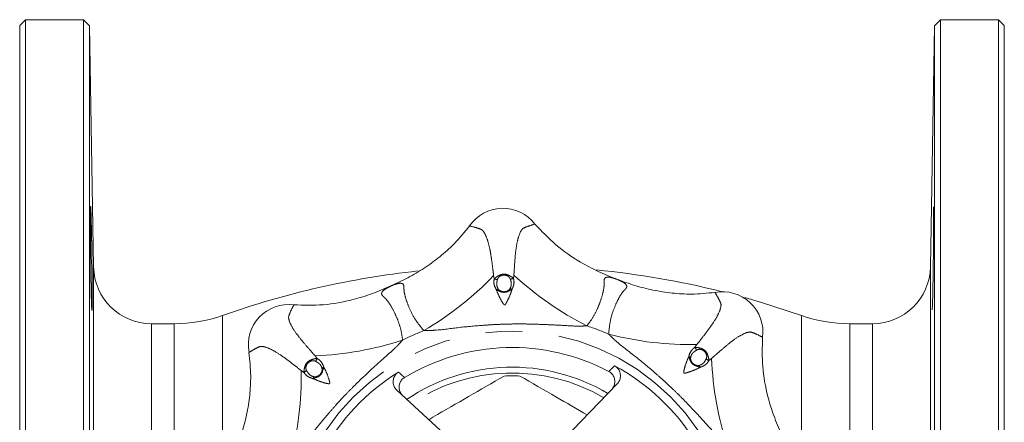
# Model space of a CAD drawing. Units: millimetres. Extents: x 169 to 203, y 108 to 260.
# Drawn here: x 169 to 203, y 131 to 145 of the extents above; entities that cross this region are included whole.
import ezdxf

# ---------------------------------------------------------------- set-up
doc = ezdxf.new("R2010")
doc.units = ezdxf.units.MM
doc.linetypes.add('PHANTOM', pattern=[12.7, 6.35, -1.27, 1.27, -1.27, 1.27, -1.27])

msp = doc.modelspace()

# ---------------------------------------------------------------- linework, layer by layer
at = {"color": 7, "linetype": 'Continuous', "lineweight": 15}
for p, q in [((169.124, 145.053), (168.924, 144.853)), ((168.924, 144.853), (168.924, 108.253)), ((171.124, 145.053), (169.124, 145.053)), ((169.124, 145.053), (169.124, 108.053)), ((171.331, 144.846), (171.124, 145.053)), ((171.124, 145.053), (171.124, 108.053)), ((171.476, 136.518), (171.331, 144.846)), ((171.331, 144.846), (171.331, 108.26)), ((200.517, 144.846), (200.372, 136.518)), ((200.724, 145.053), (200.517, 144.846)), ((200.517, 126.553), (200.517, 144.846)), ((202.724, 145.053), (200.724, 145.053)), ((200.724, 145.053), (200.724, 108.053)), ((202.924, 144.853), (202.724, 145.053)), ((202.724, 145.053), (202.724, 108.053)), ((202.924, 144.853), (202.924, 108.253)), ((189.549, 136.087), (189.547, 136.088)), ((174.262, 134.553), (173.476, 134.553)), ((198.372, 134.553), (197.586, 134.553)), ((187.719, 130.57), (189.549, 132.465)), ((181.957, 132.242), (183.896, 130.458))]:
    msp.add_line(p, q, dxfattribs=at)
at = {"color": 8, "linetype": 'PHANTOM', "lineweight": 0}
for p, q in [((171.476, 136.518), (171.476, 126.938)), ((200.372, 136.518), (200.372, 126.938)), ((185.29, 136.215), (185.309, 136.101)), ((185.976, 136.12), (185.988, 136.236)), ((175.928, 134.839), (175.928, 129.176)), ((195.92, 134.839), (195.92, 129.497)), ((173.476, 134.553), (173.476, 127.053)), ((174.262, 134.553), (174.262, 127.121)), ((197.586, 134.553), (197.586, 127.747)), ((198.372, 134.553), (198.372, 127.053)), ((192.308, 133.833), (192.24, 133.739)), ((179.196, 133.355), (179.122, 133.445)), ((192.726, 133.281), (192.816, 133.355)), ((178.644, 132.937), (178.738, 132.869))]:
    msp.add_line(p, q, dxfattribs=at)
at = {"color": 8, "linetype": 'PHANTOM', "lineweight": 0, "flags": 128}
for points in [[(185.419, 136.075), (185.405, 136.079), (185.39, 136.082), (185.375, 136.085), (185.361, 136.089), (185.347, 136.092), (185.334, 136.095), (185.321, 136.098), (185.309, 136.101)], [(185.867, 136.089), (185.882, 136.093), (185.896, 136.097), (185.91, 136.101), (185.924, 136.105), (185.938, 136.109), (185.951, 136.113), (185.964, 136.117), (185.976, 136.12)], [(185.386, 135.722), (185.393, 135.726), (185.401, 135.731), (185.408, 135.735), (185.416, 135.74), (185.424, 135.744), (185.431, 135.749), (185.439, 135.754), (185.447, 135.758)], [(185.922, 135.738), (185.914, 135.742), (185.906, 135.746), (185.898, 135.75), (185.89, 135.754), (185.882, 135.758), (185.874, 135.762), (185.866, 135.766), (185.858, 135.77)], [(192.3, 133.643), (192.292, 133.656), (192.284, 133.669), (192.276, 133.681), (192.269, 133.694), (192.261, 133.706), (192.254, 133.717), (192.247, 133.729), (192.24, 133.739)], [(179.141, 133.256), (179.149, 133.269), (179.156, 133.282), (179.163, 133.295), (179.17, 133.308), (179.177, 133.32), (179.183, 133.332), (179.19, 133.344), (179.196, 133.355)], [(192.027, 133.417), (192.035, 133.415), (192.043, 133.413), (192.052, 133.411), (192.061, 133.408), (192.069, 133.406), (192.078, 133.404), (192.087, 133.402), (192.096, 133.399)], [(192.627, 133.336), (192.64, 133.328), (192.653, 133.321), (192.666, 133.314), (192.679, 133.307), (192.691, 133.3), (192.703, 133.294), (192.715, 133.287), (192.726, 133.281)], [(179.428, 133.046), (179.42, 133.043), (179.411, 133.041), (179.403, 133.038), (179.394, 133.035), (179.386, 133.033), (179.377, 133.03), (179.369, 133.027), (179.36, 133.024)], [(192.417, 133.049), (192.414, 133.057), (192.412, 133.066), (192.409, 133.074), (192.406, 133.083), (192.403, 133.091), (192.401, 133.1), (192.398, 133.108), (192.395, 133.117)], [(178.834, 132.929), (178.821, 132.921), (178.808, 132.913), (178.796, 132.906), (178.783, 132.898), (178.771, 132.89), (178.76, 132.883), (178.748, 132.876), (178.738, 132.869)], [(179.06, 132.656), (179.062, 132.664), (179.064, 132.673), (179.066, 132.681), (179.069, 132.69), (179.071, 132.698), (179.073, 132.707), (179.075, 132.716), (179.078, 132.725)]]:
    msp.add_lwpolyline(points, dxfattribs=at)
at = {"color": 7, "linetype": 'Continuous', "lineweight": 15, "flags": 128}
for points in [[(181.744, 135.857), (181.744, 135.857), (181.744, 135.857), (181.745, 135.857), (181.745, 135.858), (181.745, 135.858), (181.745, 135.858), (181.746, 135.858), (181.746, 135.858)], [(195.92, 134.839), (194.536, 135.29), (193.961, 135.456)]]:
    msp.add_lwpolyline(points, dxfattribs=at)
at = {"color": 8, "linetype": 'PHANTOM', "lineweight": 0}
msp.add_circle((185.924, 126.553), 7.742, dxfattribs=at)
at = {"color": 7, "linetype": 'Continuous', "lineweight": 15}
for centre, radius, start, end in [((185.612, 137.145), 1.396, 37.6333, 145.7414), ((173.476, 136.553), 2, 181, 270), ((185.924, 106.553), 30, 96.235, 109.463), ((185.924, 106.553), 30, 76.0781, 84.4107), ((198.372, 136.553), 2, 270, 359), ((193.193, 134.263), 1.396, 352.6333, 100.7414), ((178.214, 133.822), 1.396, 82.6333, 190.7414), ((174.262, 139.553), 5, 270, 289.463), ((197.586, 139.553), 5, 250.537, 270), ((185.924, 126.553), 7.178, 62.2402, 121.1344), ((185.924, 126.553), 6.5, 59.338, 124.0366), ((185.924, 126.553), 7.446, 31.767, 61.6077), ((185.924, 126.553), 7.446, 121.767, 151.6077), ((185.924, 126.553), 6.2, 87.4893, 92.5107)]:
    msp.add_arc(centre, radius, start, end, dxfattribs=at)
at = {"color": 8, "linetype": 'PHANTOM', "lineweight": 0}
for centre, radius, start, end in [((177.245, 143.951), 11.161, 300.3087, 316.121), ((193.563, 144.432), 11.161, 227.2536, 243.0659), ((185.924, 126.553), 8.339, 111.4245, 116.9502), ((185.924, 126.553), 8.339, 66.4245, 71.9502), ((178.683, 144.597), 11.161, 272.2536, 288.0659), ((192.09, 144.992), 11.161, 255.3088, 271.121), ((203.968, 133.794), 11.161, 182.2536, 198.0659), ((167.485, 132.719), 11.161, 345.3088, 1.121), ((185.924, 126.553), 6.3, 59.7698, 123.6049)]:
    msp.add_arc(centre, radius, start, end, dxfattribs=at)
at = {"color": 7, "linetype": 'Continuous', "lineweight": 15}
for points, knots in [([(171.429, 135.617), (171.429, 135.449), (171.428, 135.375), (171.428, 135.277), (171.428, 135.247), (171.427, 135.191), (171.426, 135.165), (171.425, 135.098), (171.424, 135.064), (171.421, 135.018), (171.42, 135.006), (171.417, 135.006), (171.415, 135.017), (171.412, 135.052), (171.411, 135.067), (171.41, 135.101), (171.408, 135.14), (171.406, 135.19), (171.404, 135.246), (171.403, 135.276), (171.399, 135.375), (171.397, 135.45), (171.394, 135.574), (171.393, 135.618), (171.391, 135.709), (171.39, 135.757), (171.387, 135.904), (171.386, 136.007), (171.383, 136.171), (171.382, 136.227), (171.38, 136.34), (171.379, 136.397), (171.377, 136.569), (171.376, 136.686), (171.373, 136.924), (171.372, 137.041), (171.37, 137.214), (171.37, 137.271), (171.369, 137.384), (171.368, 137.44), (171.367, 137.604), (171.367, 137.707), (171.366, 137.903), (171.366, 137.995), (171.366, 138.162), (171.366, 138.236), (171.367, 138.335), (171.367, 138.365), (171.367, 138.421), (171.368, 138.471), (171.369, 138.511), (171.37, 138.545), (171.37, 138.56), (171.372, 138.595), (171.373, 138.606), (171.375, 138.606), (171.376, 138.603), (171.377, 138.592), (171.378, 138.583), (171.38, 138.549), (171.382, 138.515), (171.385, 138.447), (171.385, 138.422), (171.387, 138.366), (171.388, 138.336), (171.391, 138.238), (171.393, 138.164), (171.397, 137.996), (171.399, 137.905), (171.402, 137.759), (171.404, 137.709), (171.406, 137.605), (171.407, 137.551), (171.41, 137.387), (171.411, 137.275), (171.415, 137.044), (171.417, 136.925), (171.42, 136.69), (171.421, 136.573), (171.423, 136.399), (171.424, 136.342), (171.425, 136.229), (171.426, 136.173), (171.427, 136.011), (171.428, 135.907), (171.428, 135.709), (171.429, 135.617), (171.429, 135.449)], [-0.03125, -0.03125, 0, 0, 0.03125, 0.03125, 0.046875, 0.046875, 0.0625, 0.0625, 0.09375, 0.09375, 0.125, 0.125, 0.15625, 0.15625, 0.171875, 0.171875, 0.1875, 0.203125, 0.203125, 0.21875, 0.21875, 0.25, 0.25, 0.265625, 0.265625, 0.28125, 0.28125, 0.3125, 0.3125, 0.328125, 0.328125, 0.34375, 0.34375, 0.375, 0.375, 0.40625, 0.40625, 0.421875, 0.421875, 0.4375, 0.4375, 0.46875, 0.46875, 0.5, 0.5, 0.53125, 0.53125, 0.546875, 0.546875, 0.5625, 0.578125, 0.578125, 0.59375, 0.59375, 0.625, 0.625, 0.640625, 0.640625, 0.65625, 0.65625, 0.6875, 0.6875, 0.703125, 0.703125, 0.71875, 0.71875, 0.75, 0.75, 0.78125, 0.78125, 0.796875, 0.796875, 0.8125, 0.8125, 0.84375, 0.84375, 0.875, 0.875, 0.90625, 0.90625, 0.921875, 0.921875, 0.9375, 0.9375, 0.96875, 0.96875, 1, 1, 1.03125, 1.03125]), ([(200.43, 135.029), (200.432, 135.029), (200.436, 135.029), (200.446, 135.261), (200.456, 135.666), (200.466, 136.208), (200.474, 136.816), (200.48, 137.422), (200.482, 137.961), (200.482, 138.362), (200.479, 138.587), (200.475, 138.584), (200.473, 138.583)], [0, 0, 0, 0, 0.07218, 0.179559, 0.286952, 0.394349, 0.501739, 0.609117, 0.716481, 0.823836, 0.931188, 1, 1, 1, 1]), ([(181.746, 135.858), (181.942, 135.95), (182.333, 136.135), (182.899, 136.469), (183.435, 136.86), (183.974, 137.338), (184.287, 137.721), (184.458, 137.931)], [0, 0, 0, 0, 0.188145, 0.376205, 0.57046, 0.76467, 1, 1, 1, 1]), ([(186.717, 137.997), (186.949, 137.75), (187.42, 137.25), (188.182, 136.728), (188.9, 136.347), (189.331, 136.175), (189.547, 136.088)], [0, 0, 0, 0, 0.2940052, 0.5964712, 0.7974357, 1, 1, 1, 1]), ([(189.549, 136.087), (189.753, 136.014), (190.16, 135.867), (190.797, 135.704), (191.452, 135.601), (192.171, 135.558), (192.663, 135.608), (192.933, 135.635)], [0, 0, 0, 0, 0.188145, 0.376205, 0.57046, 0.76467, 1, 1, 1, 1]), ([(178.393, 135.206), (178.731, 135.196), (179.418, 135.175), (180.326, 135.345), (181.103, 135.583), (181.529, 135.765), (181.744, 135.857)], [0, 0, 0, 0, 0.294005, 0.596471, 0.797436, 1, 1, 1, 1]), ([(194.577, 134.084), (194.567, 133.746), (194.546, 133.059), (194.716, 132.151), (194.954, 131.374), (195.136, 130.948), (195.228, 130.733)], [0, 0, 0, 0, 0.294005, 0.596471, 0.797436, 1, 1, 1, 1]), ([(176.39, 130.178), (176.463, 130.382), (176.61, 130.789), (176.773, 131.426), (176.876, 132.081), (176.919, 132.8), (176.869, 133.292), (176.842, 133.562)], [0, 0, 0, 0, 0.188145, 0.376205, 0.57046, 0.76467, 1, 1, 1, 1]), ([(189.465, 133.104), (189.501, 133.079), (189.573, 133.031), (189.643, 132.917), (189.675, 132.787), (189.662, 132.652), (189.614, 132.541), (189.566, 132.486), (189.549, 132.465)], [0, 0, 0, 0, 0.174733, 0.349462, 0.524797, 0.704522, 0.890645, 1, 1, 1, 1]), ([(181.957, 132.242), (181.925, 132.278), (181.861, 132.35), (181.817, 132.49), (181.82, 132.632), (181.871, 132.761), (181.941, 132.842), (181.991, 132.875), (182.004, 132.884)], [0, 0, 0, 0, 0.1933277, 0.3867726, 0.5766418, 0.7596554, 0.9366923, 1, 1, 1, 1]), ([(182.212, 132.697), (182.177, 132.671), (182.107, 132.619), (182.043, 132.502), (182.018, 132.372), (182.037, 132.237), (182.091, 132.127), (182.143, 132.074), (182.163, 132.053)], [0, 0, 0, 0, 0.173688, 0.347378, 0.521578, 0.700065, 0.884922, 1, 1, 1, 1]), ([(185.652, 132.747), (185.244, 132.511), (184.427, 132.04), (183.555, 131.536), (183.094, 131.27), (183.044, 131.241)], [0, 0, 0, 0, 0.471414, 0.942716, 1, 1, 1, 1]), ([(188.523, 131.403), (188.163, 131.611), (187.384, 132.061), (186.611, 132.507), (186.196, 132.747)], [0, 0, 0, 0, 0.463293, 1, 1, 1, 1]), ([(189.355, 132.265), (189.385, 132.303), (189.445, 132.378), (189.481, 132.521), (189.47, 132.663), (189.411, 132.788), (189.335, 132.866), (189.282, 132.897), (189.267, 132.905)], [0, 0, 0, 0, 0.192285, 0.384687, 0.573509, 0.75547, 0.931453, 1, 1, 1, 1])]:
    msp.add_open_spline(points, degree=3, knots=knots, dxfattribs=at)
at = {"color": 8, "linetype": 'PHANTOM', "lineweight": 0}
for points, knots in [([(184.458, 137.931), (184.541, 137.91), (184.698, 137.871), (184.834, 137.825), (184.895, 137.789), (184.895, 137.789)], [0, 0, 0, 0, 0.529242, 0.999994, 1, 1, 1, 1]), ([(184.895, 137.789), (184.895, 137.789), (184.912, 137.777), (184.968, 137.706), (185.02, 137.601), (185.062, 137.484), (185.062, 137.484)], [0, 0, 0, 0, 0.0000129, 0.3135753, 0.9999884, 1, 1, 1, 1]), ([(186.141, 137.515), (186.141, 137.515), (186.176, 137.634), (186.222, 137.749), (186.274, 137.812), (186.29, 137.83), (186.29, 137.83)], [0, 0, 0, 0, 0.000012, 0.686425, 0.999987, 1, 1, 1, 1]), ([(186.29, 137.83), (186.29, 137.83), (186.348, 137.866), (186.482, 137.925), (186.636, 137.972), (186.717, 137.997)], [0, 0, 0, 0, 0.000006, 0.470758, 1, 1, 1, 1]), ([(185.062, 137.484), (185.062, 137.484), (185.094, 137.398), (185.151, 137.193), (185.208, 136.858), (185.249, 136.545), (185.277, 136.323), (185.29, 136.215)], [0, 0, 0, 0, 0.000008, 0.348369, 0.570683, 0.793112, 1, 1, 1, 1]), ([(185.988, 136.236), (185.992, 136.288), (186.006, 136.485), (186.026, 136.81), (186.065, 137.2), (186.114, 137.429), (186.141, 137.515), (186.141, 137.515)], [0, 0, 0, 0, 0.099543, 0.3757, 0.651505, 0.999992, 1, 1, 1, 1]), ([(185.386, 135.722), (185.363, 135.763), (185.316, 135.849), (185.292, 135.982), (185.304, 136.067), (185.309, 136.101)], [0, 0, 0, 0, 0.35023, 0.743765, 1, 1, 1, 1]), ([(185.309, 136.101), (185.317, 136.109), (185.36, 136.149), (185.447, 136.209), (185.552, 136.257), (185.649, 136.269), (185.746, 136.258), (185.854, 136.204), (185.935, 136.159), (185.972, 136.124), (185.976, 136.12)], [0, 0, 0, 0, 0.049179, 0.247428, 0.412743, 0.500077, 0.633666, 0.789712, 0.975552, 1, 1, 1, 1]), ([(185.419, 136.075), (185.413, 136.045), (185.397, 135.976), (185.39, 135.863), (185.428, 135.793), (185.447, 135.758)], [0, 0, 0, 0, 0.284178, 0.645834, 1, 1, 1, 1]), ([(185.867, 136.089), (185.861, 136.105), (185.847, 136.14), (185.803, 136.183), (185.743, 136.219), (185.684, 136.232), (185.628, 136.234), (185.57, 136.225), (185.498, 136.192), (185.44, 136.138), (185.425, 136.093), (185.419, 136.075)], [0, 0, 0, 0, 0.0916321, 0.1940792, 0.3115785, 0.4525227, 0.50034, 0.6036039, 0.756244, 0.9037064, 1, 1, 1, 1]), ([(185.858, 135.77), (185.871, 135.797), (185.897, 135.852), (185.906, 135.964), (185.882, 136.042), (185.867, 136.089)], [0, 0, 0, 0, 0.263427, 0.556455, 1, 1, 1, 1]), ([(185.976, 136.12), (185.986, 136.066), (186.004, 135.968), (185.97, 135.838), (185.936, 135.768), (185.922, 135.738)], [0, 0, 0, 0, 0.414623, 0.745696, 1, 1, 1, 1]), ([(189.547, 136.088), (189.477, 136.112), (189.304, 136.171), (189.172, 136.165), (189.11, 136.11), (189.101, 136.039), (189.114, 135.886), (189.076, 135.658), (188.988, 135.348), (188.855, 135.018), (188.7, 134.729), (188.562, 134.552), (188.508, 134.482)], [0, 0, 0, 0, 0.0914313, 0.2234816, 0.2523134, 0.3294136, 0.4069787, 0.5492675, 0.6915462, 0.8080586, 0.9244186, 1, 1, 1, 1]), ([(189.259, 134.196), (189.278, 134.377), (189.315, 134.73), (189.466, 135.138), (189.615, 135.453), (189.739, 135.648), (189.85, 135.755), (189.914, 135.847), (189.845, 135.934), (189.709, 136.02), (189.618, 136.058), (189.549, 136.087)], [0, 0, 0, 0, 0.15812, 0.308229, 0.450571, 0.592923, 0.670523, 0.747657, 0.879934, 0.908528, 1, 1, 1, 1]), ([(181.744, 135.857), (181.677, 135.824), (181.513, 135.744), (181.424, 135.647), (181.419, 135.564), (181.463, 135.508), (181.58, 135.408), (181.715, 135.22), (181.872, 134.939), (182.011, 134.612), (182.105, 134.297), (182.134, 134.074), (182.145, 133.986)], [0, 0, 0, 0, 0.091431, 0.223481, 0.252313, 0.329414, 0.406979, 0.549267, 0.691546, 0.808058, 0.924418, 1, 1, 1, 1]), ([(182.878, 134.316), (182.763, 134.457), (182.54, 134.733), (182.358, 135.128), (182.241, 135.456), (182.191, 135.682), (182.194, 135.836), (182.173, 135.946), (182.063, 135.959), (181.906, 135.924), (181.815, 135.886), (181.746, 135.858)], [0, 0, 0, 0, 0.15812, 0.308229, 0.450571, 0.592923, 0.670523, 0.747657, 0.879934, 0.908528, 1, 1, 1, 1]), ([(185.922, 135.738), (185.908, 135.732), (185.834, 135.699), (185.726, 135.632), (185.562, 135.638), (185.465, 135.69), (185.403, 135.715), (185.386, 135.722)], [0, 0, 0, 0, 0.07697, 0.432727, 0.642524, 0.903741, 1, 1, 1, 1]), ([(185.386, 135.722), (185.419, 135.639), (185.485, 135.475), (185.578, 135.31), (185.636, 135.225), (185.653, 135.211), (185.661, 135.207), (185.669, 135.206), (185.676, 135.208), (185.688, 135.214), (185.704, 135.231), (185.734, 135.282), (185.794, 135.407), (185.872, 135.565), (185.909, 135.694), (185.922, 135.738)], [0, 0, 0, 0, 0.220278, 0.437018, 0.477511, 0.487325, 0.493208, 0.499492, 0.506422, 0.511854, 0.532155, 0.565272, 0.667309, 0.888159, 1, 1, 1, 1]), ([(185.447, 135.758), (185.45, 135.753), (185.466, 135.729), (185.511, 135.693), (185.58, 135.664), (185.661, 135.655), (185.743, 135.671), (185.81, 135.71), (185.846, 135.748), (185.856, 135.767), (185.858, 135.77)], [0, 0, 0, 0, 0.039159, 0.177747, 0.353338, 0.500153, 0.679908, 0.867093, 0.975209, 1, 1, 1, 1]), ([(192.933, 135.635), (192.977, 135.561), (193.06, 135.421), (193.123, 135.298), (193.141, 135.225), (193.141, 135.225)], [0, 0, 0, 0, 0.529242, 0.999994, 1, 1, 1, 1]), ([(178.209, 134.785), (178.209, 134.785), (178.227, 134.858), (178.276, 134.986), (178.352, 135.13), (178.393, 135.206)], [0, 0, 0, 0, 0.000006, 0.470758, 1, 1, 1, 1]), ([(193.141, 135.225), (193.141, 135.225), (193.147, 135.207), (193.13, 135.115), (193.103, 134.996), (193.044, 134.892), (193.044, 134.892)], [0, 0, 0, 0, 0.000013, 0.313575, 0.999989, 1, 1, 1, 1]), ([(178.326, 134.458), (178.326, 134.458), (178.255, 134.571), (178.222, 134.673), (178.209, 134.767), (178.209, 134.785), (178.209, 134.785)], [0, 0, 0, 0, 0.000012, 0.686425, 0.999987, 1, 1, 1, 1]), ([(193.044, 134.892), (193.044, 134.892), (193.012, 134.806), (192.899, 134.624), (192.705, 134.346), (192.512, 134.096), (192.374, 133.919), (192.308, 133.833)], [0, 0, 0, 0, 0.000008, 0.348369, 0.570683, 0.793112, 1, 1, 1, 1]), ([(179.122, 133.445), (179.088, 133.484), (178.959, 133.634), (178.742, 133.878), (178.498, 134.181), (178.359, 134.381), (178.326, 134.458), (178.326, 134.458)], [0, 0, 0, 0, 0.099542, 0.3757, 0.651506, 0.999992, 1, 1, 1, 1]), ([(188.508, 134.482), (188.422, 134.477), (188.308, 134.47), (188.162, 134.471), (187.932, 134.478), (187.545, 134.505), (187.017, 134.528), (186.563, 134.543), (186.169, 134.547), (185.858, 134.544), (185.559, 134.535), (185.255, 134.521), (184.752, 134.487), (184.058, 134.427), (183.38, 134.324), (182.991, 134.318), (182.878, 134.316)], [0, 0, 0, 0, 0.046458, 0.061235, 0.078041, 0.16861, 0.267035, 0.358602, 0.410078, 0.476154, 0.524064, 0.56863, 0.63808, 0.791599, 0.939234, 1, 1, 1, 1]), ([(182.145, 133.986), (182.087, 133.922), (182.012, 133.837), (181.907, 133.734), (181.74, 133.577), (181.448, 133.322), (181.058, 132.965), (180.726, 132.654), (180.445, 132.379), (180.227, 132.157), (180.022, 131.939), (179.816, 131.714), (179.485, 131.335), (179.037, 130.801), (178.63, 130.248), (178.36, 129.97), (178.281, 129.888)], [0, 0, 0, 0, 0.046458, 0.061235, 0.078041, 0.16861, 0.267035, 0.358602, 0.410078, 0.476154, 0.524064, 0.56863, 0.63808, 0.791599, 0.939234, 1, 1, 1, 1]), ([(193.357, 130.332), (193.293, 130.39), (193.208, 130.465), (193.105, 130.57), (192.948, 130.737), (192.693, 131.029), (192.336, 131.419), (192.025, 131.751), (191.75, 132.032), (191.528, 132.25), (191.31, 132.455), (191.085, 132.661), (190.706, 132.992), (190.172, 133.44), (189.619, 133.847), (189.341, 134.117), (189.259, 134.196)], [0, 0, 0, 0, 0.046458, 0.061235, 0.078041, 0.16861, 0.267035, 0.358602, 0.410078, 0.476154, 0.524064, 0.56863, 0.63808, 0.791599, 0.939234, 1, 1, 1, 1]), ([(192.816, 133.355), (192.855, 133.389), (193.005, 133.518), (193.249, 133.735), (193.552, 133.979), (193.752, 134.118), (193.829, 134.151), (193.829, 134.151)], [0, 0, 0, 0, 0.099542, 0.3757, 0.651506, 0.999992, 1, 1, 1, 1]), ([(193.829, 134.151), (193.829, 134.151), (193.942, 134.222), (194.044, 134.255), (194.138, 134.268), (194.156, 134.268), (194.156, 134.268)], [0, 0, 0, 0, 0.000012, 0.686425, 0.999987, 1, 1, 1, 1]), ([(194.156, 134.268), (194.156, 134.268), (194.229, 134.25), (194.357, 134.201), (194.501, 134.125), (194.577, 134.084)], [0, 0, 0, 0, 0.000006, 0.470758, 1, 1, 1, 1]), ([(176.842, 133.562), (176.916, 133.606), (177.056, 133.689), (177.179, 133.752), (177.252, 133.77), (177.252, 133.77)], [0, 0, 0, 0, 0.529242, 0.999994, 1, 1, 1, 1]), ([(177.252, 133.77), (177.252, 133.77), (177.27, 133.776), (177.362, 133.759), (177.481, 133.733), (177.586, 133.673), (177.586, 133.673)], [0, 0, 0, 0, 0.000013, 0.313575, 0.999989, 1, 1, 1, 1]), ([(177.586, 133.673), (177.586, 133.673), (177.671, 133.641), (177.853, 133.528), (178.131, 133.334), (178.381, 133.141), (178.558, 133.004), (178.644, 132.937)], [0, 0, 0, 0, 0.000008, 0.348369, 0.570683, 0.793112, 1, 1, 1, 1]), ([(192.027, 133.417), (192.04, 133.462), (192.067, 133.556), (192.145, 133.667), (192.213, 133.719), (192.24, 133.739)], [0, 0, 0, 0, 0.350229, 0.743764, 1, 1, 1, 1]), ([(192.3, 133.643), (192.274, 133.627), (192.215, 133.589), (192.129, 133.514), (192.107, 133.437), (192.096, 133.399)], [0, 0, 0, 0, 0.284179, 0.645835, 1, 1, 1, 1]), ([(192.24, 133.739), (192.252, 133.739), (192.311, 133.737), (192.415, 133.718), (192.523, 133.678), (192.6, 133.617), (192.661, 133.542), (192.698, 133.427), (192.724, 133.337), (192.726, 133.287), (192.726, 133.281)], [0, 0, 0, 0, 0.049179, 0.247428, 0.412742, 0.500076, 0.633666, 0.789712, 0.975552, 1, 1, 1, 1]), ([(192.627, 133.336), (192.634, 133.352), (192.649, 133.387), (192.648, 133.448), (192.631, 133.516), (192.599, 133.567), (192.56, 133.607), (192.513, 133.643), (192.439, 133.67), (192.36, 133.673), (192.317, 133.652), (192.3, 133.643)], [0, 0, 0, 0, 0.091632, 0.19408, 0.311579, 0.452522, 0.50034, 0.603603, 0.756244, 0.903707, 1, 1, 1, 1]), ([(178.738, 132.869), (178.738, 132.881), (178.74, 132.94), (178.759, 133.044), (178.799, 133.152), (178.86, 133.229), (178.935, 133.29), (179.05, 133.328), (179.14, 133.353), (179.19, 133.355), (179.196, 133.355)], [0, 0, 0, 0, 0.049179, 0.247428, 0.412742, 0.500076, 0.633666, 0.789712, 0.975552, 1, 1, 1, 1]), ([(179.196, 133.355), (179.242, 133.324), (179.324, 133.267), (179.391, 133.151), (179.417, 133.078), (179.428, 133.046)], [0, 0, 0, 0, 0.414625, 0.745696, 1, 1, 1, 1]), ([(192.027, 133.417), (191.992, 133.335), (191.923, 133.172), (191.871, 132.99), (191.852, 132.889), (191.855, 132.867), (191.858, 132.858), (191.862, 132.852), (191.869, 132.848), (191.881, 132.844), (191.904, 132.845), (191.962, 132.859), (192.093, 132.906), (192.259, 132.962), (192.377, 133.027), (192.417, 133.049)], [0, 0, 0, 0, 0.2202779, 0.4370181, 0.4775108, 0.4873246, 0.4932077, 0.4994926, 0.5064222, 0.5118536, 0.5321545, 0.565272, 0.6673088, 0.8881584, 1, 1, 1, 1]), ([(192.417, 133.049), (192.403, 133.054), (192.328, 133.083), (192.203, 133.113), (192.092, 133.233), (192.06, 133.339), (192.034, 133.4), (192.027, 133.417)], [0, 0, 0, 0, 0.076971, 0.432727, 0.642524, 0.903741, 1, 1, 1, 1]), ([(192.096, 133.399), (192.095, 133.393), (192.089, 133.365), (192.095, 133.308), (192.123, 133.238), (192.174, 133.175), (192.244, 133.128), (192.319, 133.108), (192.371, 133.11), (192.391, 133.116), (192.395, 133.117)], [0, 0, 0, 0, 0.039161, 0.177749, 0.35334, 0.500155, 0.67991, 0.867094, 0.975209, 1, 1, 1, 1]), ([(192.395, 133.117), (192.423, 133.127), (192.48, 133.147), (192.566, 133.221), (192.604, 133.292), (192.627, 133.336)], [0, 0, 0, 0, 0.263429, 0.556455, 1, 1, 1, 1]), ([(192.726, 133.281), (192.695, 133.235), (192.638, 133.153), (192.521, 133.086), (192.448, 133.06), (192.417, 133.049)], [0, 0, 0, 0, 0.414625, 0.745696, 1, 1, 1, 1]), ([(179.141, 133.256), (179.125, 133.263), (179.09, 133.278), (179.029, 133.277), (178.961, 133.26), (178.91, 133.228), (178.87, 133.189), (178.834, 133.142), (178.807, 133.068), (178.804, 132.989), (178.825, 132.946), (178.834, 132.929)], [0, 0, 0, 0, 0.091632, 0.19408, 0.311579, 0.452522, 0.50034, 0.603603, 0.756244, 0.903707, 1, 1, 1, 1]), ([(179.428, 133.046), (179.423, 133.032), (179.394, 132.957), (179.364, 132.832), (179.244, 132.721), (179.138, 132.69), (179.077, 132.663), (179.06, 132.656)], [0, 0, 0, 0, 0.076971, 0.432727, 0.642524, 0.903741, 1, 1, 1, 1]), ([(179.06, 132.656), (179.142, 132.621), (179.305, 132.552), (179.487, 132.5), (179.588, 132.481), (179.61, 132.484), (179.619, 132.487), (179.625, 132.491), (179.629, 132.498), (179.633, 132.51), (179.632, 132.533), (179.618, 132.591), (179.571, 132.722), (179.515, 132.888), (179.45, 133.006), (179.428, 133.046)], [0, 0, 0, 0, 0.2202779, 0.4370181, 0.4775108, 0.4873246, 0.4932077, 0.4994926, 0.5064222, 0.5118536, 0.5321545, 0.565272, 0.6673088, 0.8881584, 1, 1, 1, 1]), ([(179.078, 132.725), (179.084, 132.724), (179.112, 132.718), (179.169, 132.724), (179.239, 132.752), (179.302, 132.803), (179.349, 132.873), (179.369, 132.948), (179.367, 133), (179.361, 133.02), (179.36, 133.024)], [0, 0, 0, 0, 0.039161, 0.177749, 0.35334, 0.500155, 0.67991, 0.867094, 0.975209, 1, 1, 1, 1]), ([(179.36, 133.024), (179.35, 133.052), (179.33, 133.109), (179.256, 133.195), (179.185, 133.233), (179.141, 133.256)], [0, 0, 0, 0, 0.263429, 0.556455, 1, 1, 1, 1]), ([(189.267, 132.905), (189.302, 132.94), (189.368, 133.007), (189.434, 133.073), (189.465, 133.104)], [0, 0, 0, 0, 0.530464, 1, 1, 1, 1]), ([(179.06, 132.656), (179.015, 132.669), (178.921, 132.696), (178.81, 132.774), (178.758, 132.842), (178.738, 132.869)], [0, 0, 0, 0, 0.350229, 0.743764, 1, 1, 1, 1]), ([(178.834, 132.929), (178.85, 132.903), (178.888, 132.844), (178.963, 132.759), (179.04, 132.736), (179.078, 132.725)], [0, 0, 0, 0, 0.284179, 0.645835, 1, 1, 1, 1]), ([(182.004, 132.884), (182.036, 132.855), (182.106, 132.793), (182.175, 132.73), (182.212, 132.697)], [0, 0, 0, 0, 0.469536, 1, 1, 1, 1])]:
    msp.add_open_spline(points, degree=3, knots=knots, dxfattribs=at)

doc.saveas('drawing.dxf')
